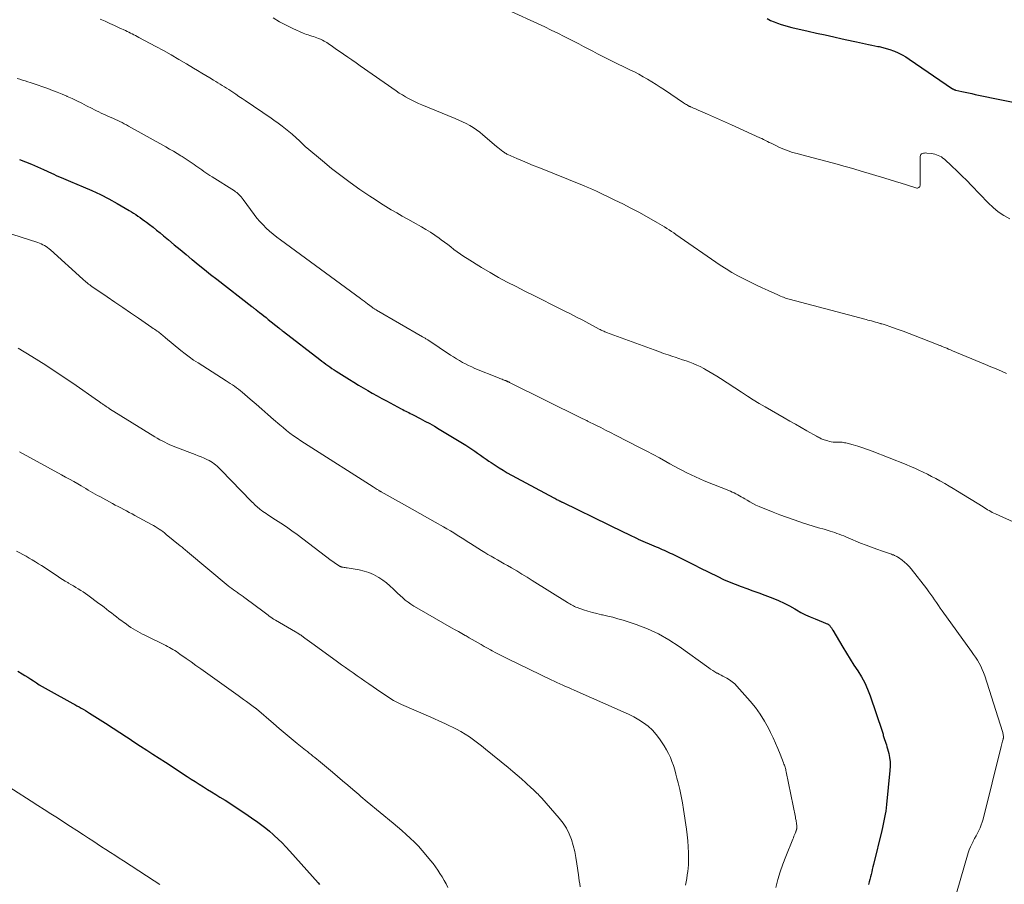
# Model space of a CAD drawing. Units: feet. Extents: x 2015000 to 2020027, y 550000 to 555000.
# Drawn here: x 2015557 to 2015750, y 552440 to 552610 of the extents above; entities that cross this region are included whole.
import ezdxf

# ---------------------------------------------------------------- set-up
doc = ezdxf.new("R2010")
doc.units = ezdxf.units.FT
doc.header["$LTSCALE"] = 100
doc.header["$MEASUREMENT"] = 0
doc.layers.add('CONTOUR INDEX', color=32, linetype='Continuous', lineweight=25)
doc.layers.add('CONTOUR INTERMEDIATE', color=40, linetype='Continuous', lineweight=15)

msp = doc.modelspace()

# ---------------------------------------------------------------- linework, layer by layer
at = {"layer": 'CONTOUR INDEX', "flags": 128}
for points, elevation in [([(2015703.3, 552609.97), (2015703.95, 552609.63), (2015704.63, 552609.33), (2015705.31, 552609.06), (2015706.01, 552608.82), (2015706.72, 552608.6), (2015707.43, 552608.4), (2015708.15, 552608.23), (2015711.31, 552607.53), (2015712.99, 552607.15), (2015714.67, 552606.78), (2015716.35, 552606.4), (2015718.03, 552606.03), (2015720.19, 552605.54), (2015720.79, 552605.41), (2015721.39, 552605.28), (2015721.99, 552605.15), (2015722.59, 552605.03), (2015723.2, 552604.9), (2015723.8, 552604.78), (2015724.4, 552604.65), (2015725, 552604.53), (2015725.24, 552604.48), (2015725.95, 552604.32), (2015726.66, 552604.13), (2015727.36, 552603.91), (2015728.05, 552603.66), (2015728.24, 552603.58), (2015729, 552603.26), (2015729.75, 552602.89), (2015730.47, 552602.48), (2015731.17, 552602.03), (2015739.67, 552596.22), (2015739.74, 552596.17), (2015739.82, 552596.12), (2015739.9, 552596.08), (2015739.98, 552596.04), (2015740.06, 552596.01), (2015740.15, 552595.98), (2015740.24, 552595.95), (2015740.32, 552595.93), (2015741.47, 552595.68), (2015742.13, 552595.53), (2015742.79, 552595.39), (2015743.45, 552595.25), (2015744.11, 552595.11), (2015754.74, 552592.92)], 940), ([(2015556.55, 552582.31), (2015557.74, 552581.86), (2015558.91, 552581.39), (2015560.07, 552580.89), (2015561.23, 552580.38), (2015562.84, 552579.64), (2015563.3, 552579.43), (2015563.76, 552579.22), (2015564.23, 552579.02), (2015564.7, 552578.82), (2015565.17, 552578.63), (2015565.64, 552578.43), (2015566.11, 552578.23), (2015566.58, 552578.03), (2015569.05, 552576.98), (2015570.75, 552576.23), (2015572.42, 552575.43), (2015574.06, 552574.58), (2015575.69, 552573.69), (2015578.06, 552572.33), (2015578.5, 552572.07), (2015578.94, 552571.8), (2015579.37, 552571.52), (2015579.8, 552571.23), (2015580.22, 552570.93), (2015580.64, 552570.63), (2015581.05, 552570.32), (2015581.47, 552570.01), (2015582.05, 552569.57), (2015582.75, 552569.03), (2015583.45, 552568.48), (2015584.14, 552567.92), (2015584.82, 552567.36), (2015585.78, 552566.57), (2015586.93, 552565.61), (2015588.09, 552564.65), (2015589.25, 552563.68), (2015590.4, 552562.72), (2015590.46, 552562.68), (2015591.64, 552561.7), (2015592.84, 552560.74), (2015594.04, 552559.78), (2015595.25, 552558.83), (2015602.12, 552553.49), (2015602.23, 552553.41), (2015602.34, 552553.32), (2015602.46, 552553.24), (2015602.57, 552553.15), (2015602.68, 552553.06), (2015602.79, 552552.98), (2015602.9, 552552.89), (2015603.01, 552552.81), (2015603.65, 552552.31), (2015604.08, 552551.97), (2015604.5, 552551.64), (2015604.93, 552551.3), (2015605.35, 552550.96), (2015607.45, 552549.28), (2015607.56, 552549.19), (2015607.67, 552549.1), (2015607.79, 552549.01), (2015607.9, 552548.91), (2015608.01, 552548.82), (2015608.13, 552548.73), (2015608.24, 552548.64), (2015608.36, 552548.55), (2015615.47, 552543.06), (2015615.86, 552542.76), (2015616.26, 552542.47), (2015616.65, 552542.18), (2015617.05, 552541.9), (2015617.46, 552541.62), (2015617.86, 552541.34), (2015618.28, 552541.07), (2015618.69, 552540.81), (2015621.28, 552539.18), (2015622.17, 552538.62), (2015623.07, 552538.07), (2015623.97, 552537.54), (2015624.88, 552537.01), (2015625.79, 552536.49), (2015626.71, 552535.97), (2015627.63, 552535.46), (2015628.56, 552534.96), (2015631.48, 552533.4), (2015631.77, 552533.25), (2015632.06, 552533.09), (2015632.36, 552532.94), (2015632.66, 552532.79), (2015632.95, 552532.65), (2015633.25, 552532.5), (2015633.54, 552532.35), (2015633.84, 552532.2), (2015635.16, 552531.52), (2015636.1, 552531.01), (2015637.05, 552530.5), (2015637.98, 552529.97), (2015638.9, 552529.42), (2015644.17, 552526.24), (2015644.75, 552525.88), (2015645.33, 552525.51), (2015645.89, 552525.12), (2015646.45, 552524.73), (2015647.01, 552524.32), (2015647.56, 552523.92), (2015648.12, 552523.53), (2015648.68, 552523.13), (2015649.1, 552522.84), (2015649.87, 552522.32), (2015650.66, 552521.81), (2015651.47, 552521.34), (2015652.28, 552520.87), (2015661.41, 552515.93), (2015661.59, 552515.84), (2015661.78, 552515.74), (2015661.96, 552515.64), (2015662.15, 552515.54), (2015662.32, 552515.45), (2015662.42, 552515.4), (2015662.52, 552515.35), (2015662.62, 552515.3), (2015662.72, 552515.25), (2015662.82, 552515.2), (2015662.91, 552515.15), (2015663.01, 552515.1), (2015663.11, 552515.06), (2015672.18, 552510.67), (2015673.14, 552510.2), (2015674.09, 552509.74), (2015675.05, 552509.27), (2015676, 552508.81), (2015677.88, 552507.88), (2015677.98, 552507.84), (2015681.48, 552506.35), (2015681.88, 552506.18), (2015682.28, 552506.01), (2015682.68, 552505.83), (2015683.08, 552505.66), (2015683.48, 552505.48), (2015683.88, 552505.3), (2015684.27, 552505.11), (2015684.67, 552504.92), (2015685.96, 552504.28), (2015686.99, 552503.76), (2015688.03, 552503.24), (2015689.06, 552502.73), (2015690.1, 552502.21), (2015693.59, 552500.47), (2015694.71, 552499.93), (2015695.84, 552499.43), (2015696.99, 552498.97), (2015698.15, 552498.54), (2015699.32, 552498.12), (2015700.49, 552497.7), (2015701.65, 552497.27), (2015702.81, 552496.83), (2015704.39, 552496.23), (2015705.5, 552495.77), (2015706.6, 552495.28), (2015707.66, 552494.73), (2015708.72, 552494.14), (2015709.04, 552493.95), (2015709.92, 552493.45), (2015710.82, 552492.99), (2015711.75, 552492.57), (2015712.68, 552492.17), (2015714.26, 552491.56), (2015714.42, 552491.5), (2015714.58, 552491.43), (2015714.74, 552491.37), (2015714.89, 552491.3), (2015715.09, 552491.22), (2015715.15, 552491.19), (2015715.2, 552491.16), (2015715.26, 552491.12), (2015715.31, 552491.09), (2015715.36, 552491.05), (2015715.41, 552491.01), (2015715.46, 552490.96), (2015715.5, 552490.92), (2015715.58, 552490.84), (2015715.65, 552490.75), (2015715.73, 552490.65), (2015715.8, 552490.56), (2015715.86, 552490.46), (2015715.88, 552490.42), (2015715.96, 552490.3), (2015716.03, 552490.18), (2015716.1, 552490.06), (2015716.17, 552489.94), (2015718.15, 552486.62), (2015718.87, 552485.45), (2015719.59, 552484.29), (2015720.32, 552483.13), (2015721.07, 552481.98), (2015721.78, 552480.81), (2015722.43, 552479.62), (2015722.98, 552478.37), (2015723.47, 552477.1), (2015725.86, 552470.15), (2015725.93, 552469.95), (2015725.99, 552469.74), (2015726.04, 552469.54), (2015726.08, 552469.33), (2015726.13, 552469.12), (2015726.18, 552468.92), (2015726.24, 552468.71), (2015726.31, 552468.51), (2015726.43, 552468.18), (2015726.56, 552467.81), (2015726.68, 552467.45), (2015726.79, 552467.07), (2015726.89, 552466.7), (2015727.13, 552465.79), (2015727.3, 552464.95), (2015727.4, 552464.11), (2015727.42, 552463.26), (2015727.38, 552462.41), (2015726.71, 552455.77), (2015726.64, 552455.13), (2015726.55, 552454.48), (2015726.45, 552453.83), (2015726.33, 552453.19), (2015726.2, 552452.55), (2015726.07, 552451.91), (2015725.92, 552451.27), (2015725.77, 552450.63), (2015724.16, 552443.99), (2015724.04, 552443.5), (2015723.92, 552443.01), (2015723.8, 552442.52), (2015723.68, 552442.03), (2015723.55, 552441.55), (2015723.43, 552441.06), (2015723.3, 552440.57), (2015723.17, 552440.09)], 960), ([(2015556.23, 552481.94), (2015557.07, 552481.43), (2015557.6, 552481.1), (2015558.17, 552480.74), (2015558.74, 552480.38), (2015559.3, 552480.01), (2015559.87, 552479.64), (2015560.44, 552479.27), (2015561.01, 552478.92), (2015561.6, 552478.57), (2015562.18, 552478.24), (2015567, 552475.59), (2015567.41, 552475.36), (2015567.83, 552475.13), (2015568.24, 552474.91), (2015568.65, 552474.68), (2015569.06, 552474.44), (2015569.47, 552474.21), (2015569.88, 552473.96), (2015570.28, 552473.71), (2015573.93, 552471.38), (2015574.59, 552470.96), (2015575.25, 552470.54), (2015575.91, 552470.11), (2015576.56, 552469.67), (2015577.21, 552469.24), (2015577.87, 552468.81), (2015578.52, 552468.38), (2015579.18, 552467.95), (2015580.3, 552467.22), (2015581.52, 552466.42), (2015582.74, 552465.63), (2015583.96, 552464.84), (2015585.17, 552464.04), (2015589.43, 552461.27), (2015590.23, 552460.75), (2015591.03, 552460.24), (2015591.83, 552459.73), (2015592.63, 552459.23), (2015593.44, 552458.73), (2015594.24, 552458.23), (2015595.05, 552457.72), (2015595.86, 552457.22), (2015596.88, 552456.59), (2015598.19, 552455.76), (2015599.49, 552454.91), (2015600.77, 552454.05), (2015602.05, 552453.16), (2015603.31, 552452.27), (2015604.09, 552451.7), (2015604.86, 552451.11), (2015605.6, 552450.5), (2015606.33, 552449.87), (2015606.51, 552449.7), (2015607.31, 552448.96), (2015608.09, 552448.21), (2015608.84, 552447.42), (2015609.58, 552446.62), (2015615.15, 552440.36), (2015615.43, 552440.04)], 980)]:
    msp.add_lwpolyline(points, dxfattribs=dict(at, elevation=elevation))
at = {"layer": 'CONTOUR INTERMEDIATE', "flags": 128}
for points, elevation in [([(2015651.62, 552612.01), (2015659.63, 552608.33), (2015660.92, 552607.73), (2015662.2, 552607.12), (2015663.46, 552606.48), (2015664.73, 552605.84), (2015665.41, 552605.48), (2015666.32, 552605), (2015667.24, 552604.52), (2015668.16, 552604.04), (2015669.07, 552603.56), (2015669.99, 552603.08), (2015670.91, 552602.61), (2015671.83, 552602.15), (2015672.76, 552601.69), (2015676.35, 552599.94), (2015677.23, 552599.5), (2015678.1, 552599.04), (2015678.96, 552598.57), (2015679.81, 552598.08), (2015680.65, 552597.57), (2015681.49, 552597.06), (2015682.31, 552596.52), (2015683.13, 552595.98), (2015686.89, 552593.44), (2015687.08, 552593.32), (2015687.26, 552593.2), (2015687.45, 552593.09), (2015687.64, 552592.98), (2015687.94, 552592.81), (2015687.99, 552592.78), (2015688.03, 552592.76), (2015688.08, 552592.74), (2015688.12, 552592.72), (2015688.17, 552592.7), (2015688.21, 552592.68), (2015688.26, 552592.66), (2015688.31, 552592.64), (2015688.72, 552592.46), (2015688.97, 552592.35), (2015689.22, 552592.24), (2015689.47, 552592.13), (2015689.73, 552592.02), (2015691.57, 552591.22), (2015692.74, 552590.7), (2015693.92, 552590.18), (2015695.09, 552589.66), (2015696.25, 552589.13), (2015701.83, 552586.6), (2015702.21, 552586.42), (2015702.59, 552586.25), (2015702.96, 552586.06), (2015703.33, 552585.87), (2015703.7, 552585.69), (2015704.07, 552585.5), (2015704.45, 552585.32), (2015704.82, 552585.14), (2015705.72, 552584.71), (2015706.55, 552584.35), (2015707.4, 552584.01), (2015708.26, 552583.73), (2015709.14, 552583.48), (2015709.85, 552583.3), (2015711.09, 552582.98), (2015712.32, 552582.65), (2015713.56, 552582.33), (2015714.8, 552581.99), (2015717.25, 552581.33), (2015718.32, 552581.03), (2015719.39, 552580.73), (2015720.46, 552580.42), (2015721.52, 552580.11), (2015726.36, 552578.66), (2015727.43, 552578.34), (2015728.5, 552578.01), (2015729.57, 552577.67), (2015730.64, 552577.34), (2015732.49, 552576.75), (2015732.63, 552576.72), (2015732.77, 552576.72), (2015732.91, 552576.75), (2015733.04, 552576.81), (2015733.14, 552576.89), (2015733.23, 552576.99), (2015733.27, 552577.12), (2015733.3, 552577.25), (2015733.3, 552577.86), (2015733.31, 552578.31), (2015733.31, 552578.77), (2015733.32, 552579.22), (2015733.32, 552579.67), (2015733.34, 552582.92), (2015733.38, 552583.12), (2015733.45, 552583.28), (2015733.59, 552583.41), (2015733.76, 552583.51), (2015733.96, 552583.56), (2015734.18, 552583.6), (2015734.39, 552583.61), (2015734.61, 552583.6), (2015735.48, 552583.49), (2015735.84, 552583.43), (2015736.18, 552583.36), (2015736.53, 552583.26), (2015736.87, 552583.14), (2015737.19, 552582.99), (2015737.5, 552582.82), (2015737.79, 552582.62), (2015738.06, 552582.39), (2015739.53, 552581.03), (2015740.52, 552580.1), (2015741.5, 552579.15), (2015742.46, 552578.19), (2015743.4, 552577.22), (2015746.67, 552573.8), (2015747.63, 552572.89), (2015748.64, 552572.06), (2015749.74, 552571.33), (2015750.88, 552570.67)], 944), ([(2015572.38, 552609.86), (2015573.33, 552609.45), (2015574.27, 552609.04), (2015575.21, 552608.61), (2015576.14, 552608.18), (2015577.32, 552607.62), (2015577.66, 552607.45), (2015578, 552607.29), (2015578.33, 552607.13), (2015578.67, 552606.96), (2015579, 552606.79), (2015579.34, 552606.63), (2015579.67, 552606.45), (2015580, 552606.28), (2015583.3, 552604.52), (2015584.82, 552603.69), (2015586.34, 552602.85), (2015587.84, 552601.98), (2015589.34, 552601.1), (2015590.71, 552600.27), (2015591.51, 552599.78), (2015592.31, 552599.3), (2015593.1, 552598.82), (2015593.9, 552598.34), (2015594.65, 552597.88), (2015595.07, 552597.63), (2015595.49, 552597.37), (2015595.92, 552597.11), (2015596.34, 552596.86), (2015596.76, 552596.6), (2015597.18, 552596.33), (2015597.6, 552596.06), (2015598.01, 552595.79), (2015598.4, 552595.53), (2015599.01, 552595.12), (2015599.61, 552594.72), (2015600.22, 552594.31), (2015600.82, 552593.9), (2015605.91, 552590.46), (2015606.19, 552590.27), (2015606.47, 552590.07), (2015606.75, 552589.88), (2015607.03, 552589.68), (2015607.3, 552589.47), (2015607.57, 552589.27), (2015607.84, 552589.06), (2015608.11, 552588.84), (2015610.04, 552587.29), (2015610.31, 552587.06), (2015610.59, 552586.82), (2015610.86, 552586.59), (2015611.12, 552586.34), (2015611.22, 552586.25), (2015611.43, 552586.05), (2015611.64, 552585.84), (2015611.85, 552585.64), (2015612.06, 552585.43), (2015612.27, 552585.22), (2015612.48, 552585.02), (2015612.7, 552584.82), (2015612.92, 552584.63), (2015616.01, 552582.04), (2015617.8, 552580.58), (2015619.61, 552579.16), (2015621.47, 552577.79), (2015623.36, 552576.46), (2015625.31, 552575.14), (2015626.34, 552574.45), (2015627.39, 552573.77), (2015628.45, 552573.12), (2015629.52, 552572.48), (2015630.59, 552571.86), (2015631.67, 552571.24), (2015632.76, 552570.62), (2015633.84, 552570.01), (2015635.42, 552569.12), (2015636.32, 552568.6), (2015637.2, 552568.05), (2015638.06, 552567.47), (2015638.91, 552566.88), (2015639.33, 552566.57), (2015639.96, 552566.11), (2015640.59, 552565.64), (2015641.21, 552565.16), (2015641.82, 552564.68), (2015642.44, 552564.2), (2015643.08, 552563.74), (2015643.73, 552563.31), (2015644.39, 552562.89), (2015647.22, 552561.16), (2015648.89, 552560.17), (2015650.58, 552559.2), (2015652.28, 552558.28), (2015654.01, 552557.39), (2015655.74, 552556.51), (2015657.48, 552555.64), (2015659.21, 552554.77), (2015660.95, 552553.89), (2015663.44, 552552.64), (2015664.66, 552552.02), (2015665.87, 552551.4), (2015667.08, 552550.77), (2015668.28, 552550.14), (2015670.33, 552549.05), (2015670.51, 552548.96), (2015670.68, 552548.87), (2015670.86, 552548.78), (2015671.04, 552548.69), (2015671.22, 552548.61), (2015671.41, 552548.53), (2015671.59, 552548.46), (2015671.78, 552548.38), (2015681.09, 552544.95), (2015682.01, 552544.62), (2015682.94, 552544.29), (2015683.87, 552543.97), (2015684.8, 552543.66), (2015685.23, 552543.52), (2015685.95, 552543.28), (2015686.66, 552543.04), (2015687.38, 552542.8), (2015688.09, 552542.56), (2015688.79, 552542.29), (2015689.49, 552542), (2015690.16, 552541.68), (2015690.83, 552541.33), (2015691.07, 552541.19), (2015691.85, 552540.75), (2015692.62, 552540.29), (2015693.38, 552539.82), (2015694.13, 552539.34), (2015698.23, 552536.65), (2015699.39, 552535.91), (2015700.55, 552535.18), (2015701.73, 552534.47), (2015702.91, 552533.77), (2015706.6, 552531.65), (2015707.72, 552531.01), (2015708.84, 552530.36), (2015709.97, 552529.72), (2015711.09, 552529.09), (2015712.98, 552528.02), (2015713.16, 552527.92), (2015713.35, 552527.82), (2015713.53, 552527.72), (2015713.72, 552527.62), (2015713.91, 552527.53), (2015714.1, 552527.44), (2015714.29, 552527.37), (2015714.49, 552527.3), (2015715.17, 552527.09), (2015715.51, 552526.99), (2015715.86, 552526.92), (2015716.22, 552526.88), (2015716.58, 552526.85), (2015716.83, 552526.85), (2015717.06, 552526.84), (2015717.3, 552526.84), (2015717.53, 552526.84), (2015717.77, 552526.83), (2015718, 552526.83), (2015718.23, 552526.8), (2015718.46, 552526.76), (2015718.69, 552526.71), (2015720.15, 552526.33), (2015721.1, 552526.06), (2015722.05, 552525.76), (2015722.98, 552525.44), (2015723.91, 552525.09), (2015730.54, 552522.46), (2015731.39, 552522.11), (2015732.24, 552521.75), (2015733.08, 552521.36), (2015733.92, 552520.97), (2015734.74, 552520.56), (2015735.56, 552520.14), (2015736.38, 552519.7), (2015737.19, 552519.26), (2015737.28, 552519.21), (2015738.12, 552518.73), (2015738.97, 552518.24), (2015739.8, 552517.75), (2015740.64, 552517.24), (2015745.65, 552514.15), (2015745.95, 552513.96), (2015746.25, 552513.78), (2015746.55, 552513.6), (2015746.86, 552513.42), (2015747.16, 552513.24), (2015747.47, 552513.07), (2015747.78, 552512.92), (2015748.1, 552512.77), (2015752.26, 552510.93)], 952), ([(2015606.32, 552610.1), (2015607.58, 552609.36), (2015608.87, 552608.69), (2015610.19, 552608.06), (2015612.2, 552607.15), (2015612.54, 552607.01), (2015612.87, 552606.88), (2015613.21, 552606.76), (2015613.55, 552606.65), (2015613.9, 552606.55), (2015614.24, 552606.44), (2015614.58, 552606.33), (2015614.92, 552606.21), (2015615.24, 552606.09), (2015615.63, 552605.94), (2015616, 552605.77), (2015616.37, 552605.57), (2015616.72, 552605.36), (2015616.85, 552605.27), (2015617.13, 552605.08), (2015617.41, 552604.89), (2015617.69, 552604.7), (2015617.96, 552604.5), (2015618.23, 552604.3), (2015618.51, 552604.1), (2015618.79, 552603.91), (2015619.06, 552603.72), (2015620.15, 552602.98), (2015620.98, 552602.42), (2015621.8, 552601.86), (2015622.62, 552601.29), (2015623.43, 552600.72), (2015630.5, 552595.77), (2015631.09, 552595.37), (2015631.69, 552594.99), (2015632.3, 552594.62), (2015632.92, 552594.27), (2015633.55, 552593.94), (2015634.19, 552593.62), (2015634.84, 552593.33), (2015635.49, 552593.05), (2015642.07, 552590.38), (2015642.79, 552590.07), (2015643.51, 552589.74), (2015644.21, 552589.38), (2015644.9, 552589), (2015645.57, 552588.58), (2015646.23, 552588.14), (2015646.86, 552587.67), (2015647.47, 552587.18), (2015650.15, 552584.9), (2015650.45, 552584.65), (2015650.76, 552584.4), (2015651.07, 552584.16), (2015651.39, 552583.92), (2015651.74, 552583.67), (2015651.89, 552583.57), (2015652.04, 552583.48), (2015652.2, 552583.39), (2015652.36, 552583.32), (2015654.17, 552582.53), (2015655.24, 552582.07), (2015656.31, 552581.62), (2015657.39, 552581.17), (2015658.47, 552580.73), (2015667.35, 552577.17), (2015667.97, 552576.92), (2015668.59, 552576.66), (2015669.2, 552576.38), (2015669.8, 552576.1), (2015673.38, 552574.38), (2015674.96, 552573.6), (2015676.53, 552572.8), (2015678.09, 552571.97), (2015679.63, 552571.13), (2015681.77, 552569.93), (2015682.24, 552569.66), (2015682.7, 552569.39), (2015683.15, 552569.1), (2015683.6, 552568.81), (2015684.05, 552568.51), (2015684.49, 552568.21), (2015684.94, 552567.91), (2015685.38, 552567.61), (2015694.09, 552561.6), (2015695.21, 552560.86), (2015696.34, 552560.16), (2015697.5, 552559.51), (2015698.69, 552558.89), (2015699.89, 552558.3), (2015701.09, 552557.72), (2015702.29, 552557.16), (2015703.5, 552556.61), (2015705.38, 552555.76), (2015705.66, 552555.64), (2015705.93, 552555.52), (2015706.2, 552555.4), (2015706.48, 552555.29), (2015706.76, 552555.18), (2015707.04, 552555.08), (2015707.32, 552554.99), (2015707.61, 552554.9), (2015722.71, 552550.93), (2015723.07, 552550.83), (2015723.43, 552550.73), (2015723.79, 552550.64), (2015724.16, 552550.54), (2015724.52, 552550.44), (2015724.88, 552550.34), (2015725.24, 552550.23), (2015725.6, 552550.12), (2015725.66, 552550.11), (2015726.04, 552549.99), (2015726.43, 552549.86), (2015726.81, 552549.73), (2015727.19, 552549.6), (2015728.79, 552549.03), (2015729.97, 552548.61), (2015731.15, 552548.18), (2015732.32, 552547.73), (2015733.49, 552547.28), (2015737.17, 552545.84), (2015737.19, 552545.83), (2015737.22, 552545.82), (2015737.24, 552545.82), (2015737.26, 552545.81), (2015737.36, 552545.77), (2015737.38, 552545.76), (2015737.4, 552545.75), (2015737.42, 552545.74), (2015737.45, 552545.73), (2015738.15, 552545.44), (2015738.52, 552545.28), (2015738.9, 552545.13), (2015739.27, 552544.97), (2015739.65, 552544.81), (2015746.16, 552542.08), (2015747.19, 552541.65), (2015748.21, 552541.22), (2015749.24, 552540.79), (2015750.26, 552540.36)], 948), ([(2015556.1, 552598.25), (2015556.63, 552598.08), (2015557.15, 552597.91), (2015557.68, 552597.74), (2015558.21, 552597.57), (2015558.67, 552597.42), (2015559.43, 552597.17), (2015560.19, 552596.91), (2015560.94, 552596.65), (2015561.7, 552596.39), (2015562.08, 552596.25), (2015563.03, 552595.9), (2015563.96, 552595.53), (2015564.89, 552595.15), (2015565.81, 552594.75), (2015565.91, 552594.71), (2015566.88, 552594.27), (2015567.83, 552593.82), (2015568.79, 552593.36), (2015569.73, 552592.88), (2015570.82, 552592.32), (2015571.26, 552592.1), (2015571.69, 552591.88), (2015572.13, 552591.67), (2015572.57, 552591.45), (2015573.01, 552591.24), (2015573.46, 552591.04), (2015573.9, 552590.84), (2015574.35, 552590.64), (2015574.54, 552590.56), (2015574.98, 552590.37), (2015575.41, 552590.18), (2015575.84, 552589.98), (2015576.27, 552589.78), (2015576.7, 552589.57), (2015577.12, 552589.35), (2015577.54, 552589.13), (2015577.95, 552588.9), (2015585.26, 552584.8), (2015586, 552584.38), (2015586.74, 552583.95), (2015587.47, 552583.51), (2015588.2, 552583.06), (2015588.47, 552582.89), (2015589.06, 552582.52), (2015589.65, 552582.14), (2015590.22, 552581.75), (2015590.8, 552581.36), (2015591.15, 552581.11), (2015591.54, 552580.83), (2015591.94, 552580.55), (2015592.33, 552580.28), (2015592.73, 552580), (2015593.13, 552579.73), (2015593.53, 552579.46), (2015593.93, 552579.19), (2015594.34, 552578.93), (2015598.72, 552576.17), (2015598.97, 552576), (2015599.21, 552575.82), (2015599.44, 552575.62), (2015599.66, 552575.41), (2015599.87, 552575.19), (2015600.07, 552574.97), (2015600.26, 552574.74), (2015600.44, 552574.5), (2015602.6, 552571.55), (2015603.15, 552570.83), (2015603.72, 552570.14), (2015604.34, 552569.49), (2015604.98, 552568.85), (2015605.64, 552568.25), (2015606.32, 552567.66), (2015607.03, 552567.1), (2015607.74, 552566.55), (2015623.49, 552555.03), (2015623.83, 552554.78), (2015624.17, 552554.53), (2015624.51, 552554.28), (2015624.85, 552554.02), (2015625.29, 552553.69), (2015625.4, 552553.61), (2015625.52, 552553.52), (2015625.64, 552553.43), (2015625.75, 552553.35), (2015625.79, 552553.32), (2015625.89, 552553.25), (2015625.99, 552553.18), (2015626.1, 552553.12), (2015626.2, 552553.05), (2015626.31, 552552.98), (2015626.41, 552552.92), (2015626.52, 552552.85), (2015626.62, 552552.79), (2015635.66, 552547.55), (2015635.79, 552547.47), (2015635.92, 552547.39), (2015636.05, 552547.31), (2015636.17, 552547.24), (2015636.3, 552547.16), (2015636.43, 552547.08), (2015636.56, 552546.99), (2015636.68, 552546.91), (2015641.15, 552543.95), (2015641.72, 552543.58), (2015642.3, 552543.22), (2015642.89, 552542.87), (2015643.48, 552542.52), (2015644.08, 552542.2), (2015644.69, 552541.89), (2015645.31, 552541.61), (2015645.93, 552541.34), (2015650.55, 552539.47), (2015650.79, 552539.38), (2015651.02, 552539.29), (2015651.26, 552539.2), (2015651.5, 552539.11), (2015651.67, 552539.04), (2015651.82, 552538.99), (2015651.97, 552538.93), (2015652.12, 552538.86), (2015652.26, 552538.8), (2015652.41, 552538.73), (2015652.56, 552538.67), (2015652.7, 552538.6), (2015652.85, 552538.53), (2015666.83, 552531.59), (2015666.98, 552531.51), (2015667.12, 552531.44), (2015667.27, 552531.37), (2015667.42, 552531.3), (2015667.56, 552531.23), (2015667.71, 552531.15), (2015667.86, 552531.08), (2015668, 552531.01), (2015669.65, 552530.2), (2015670.61, 552529.72), (2015671.58, 552529.24), (2015672.54, 552528.75), (2015673.5, 552528.26), (2015678.38, 552525.76), (2015679.64, 552525.1), (2015680.89, 552524.44), (2015682.13, 552523.76), (2015683.37, 552523.07), (2015684.2, 552522.61), (2015685.02, 552522.15), (2015685.85, 552521.7), (2015686.69, 552521.27), (2015687.52, 552520.84), (2015688.37, 552520.43), (2015689.22, 552520.03), (2015690.08, 552519.66), (2015690.95, 552519.29), (2015696.07, 552517.23), (2015696.44, 552517.07), (2015696.8, 552516.9), (2015697.16, 552516.72), (2015697.51, 552516.53), (2015697.86, 552516.33), (2015698.2, 552516.13), (2015698.55, 552515.93), (2015698.89, 552515.72), (2015699.34, 552515.45), (2015699.91, 552515.12), (2015700.5, 552514.81), (2015701.09, 552514.53), (2015701.7, 552514.26), (2015704.46, 552513.13), (2015705.75, 552512.62), (2015707.05, 552512.13), (2015708.36, 552511.67), (2015709.68, 552511.23), (2015710.24, 552511.05), (2015711.28, 552510.72), (2015712.33, 552510.4), (2015713.38, 552510.08), (2015714.44, 552509.76), (2015715.64, 552509.4), (2015716.09, 552509.26), (2015716.54, 552509.11), (2015716.98, 552508.95), (2015717.42, 552508.79), (2015717.86, 552508.62), (2015718.3, 552508.45), (2015718.73, 552508.27), (2015719.17, 552508.09), (2015721.63, 552507.07), (2015722.68, 552506.65), (2015723.75, 552506.23), (2015724.82, 552505.84), (2015725.9, 552505.46), (2015727.7, 552504.85), (2015727.88, 552504.78), (2015728.06, 552504.72), (2015728.24, 552504.65), (2015728.41, 552504.57), (2015728.59, 552504.49), (2015728.75, 552504.41), (2015728.92, 552504.31), (2015729.08, 552504.2), (2015729.77, 552503.71), (2015730.25, 552503.33), (2015730.71, 552502.93), (2015731.13, 552502.49), (2015731.53, 552502.02), (2015734.63, 552498.05), (2015735.02, 552497.52), (2015735.41, 552497), (2015735.78, 552496.46), (2015736.15, 552495.91), (2015736.51, 552495.37), (2015736.88, 552494.83), (2015737.25, 552494.29), (2015737.63, 552493.75), (2015743.4, 552485.77), (2015743.79, 552485.21), (2015744.17, 552484.64), (2015744.53, 552484.07), (2015744.88, 552483.48), (2015745.2, 552482.88), (2015745.5, 552482.27), (2015745.75, 552481.64), (2015745.98, 552481), (2015749.46, 552470.08), (2015749.51, 552469.91), (2015749.56, 552469.73), (2015749.59, 552469.56), (2015749.62, 552469.38), (2015749.65, 552469.19), (2015749.66, 552469.11), (2015749.66, 552469.03), (2015749.66, 552468.95), (2015749.65, 552468.87), (2015749.64, 552468.8), (2015749.62, 552468.72), (2015749.6, 552468.64), (2015749.59, 552468.57), (2015749.49, 552468.19), (2015749.42, 552467.93), (2015749.35, 552467.67), (2015749.29, 552467.4), (2015749.22, 552467.14), (2015745.65, 552452.86), (2015745.49, 552452.29), (2015745.3, 552451.74), (2015745.08, 552451.2), (2015744.83, 552450.67), (2015744.55, 552450.14), (2015744.28, 552449.62), (2015744, 552449.1), (2015743.72, 552448.58), (2015743.7, 552448.53), (2015743.42, 552447.98), (2015743.17, 552447.43), (2015742.95, 552446.85), (2015742.76, 552446.27), (2015739.72, 552435.85)], 956), ([(2015553.39, 552568.19), (2015560.12, 552566.03), (2015560.47, 552565.9), (2015560.8, 552565.77), (2015561.13, 552565.61), (2015561.45, 552565.44), (2015561.76, 552565.25), (2015562.06, 552565.05), (2015562.35, 552564.82), (2015562.63, 552564.59), (2015568.97, 552558.87), (2015569.18, 552558.68), (2015569.38, 552558.5), (2015569.59, 552558.32), (2015569.8, 552558.14), (2015569.99, 552557.98), (2015570.11, 552557.89), (2015570.22, 552557.79), (2015570.34, 552557.71), (2015570.46, 552557.62), (2015570.58, 552557.53), (2015570.7, 552557.45), (2015570.82, 552557.37), (2015570.94, 552557.28), (2015573.76, 552555.36), (2015575.29, 552554.32), (2015576.82, 552553.27), (2015578.35, 552552.23), (2015579.88, 552551.18), (2015582.54, 552549.36), (2015582.78, 552549.19), (2015583.03, 552549.02), (2015583.28, 552548.85), (2015583.52, 552548.68), (2015583.59, 552548.63), (2015583.8, 552548.48), (2015584, 552548.33), (2015584.2, 552548.17), (2015584.41, 552548.01), (2015584.6, 552547.85), (2015584.8, 552547.68), (2015585, 552547.52), (2015585.2, 552547.36), (2015588.23, 552544.85), (2015589.04, 552544.2), (2015589.87, 552543.58), (2015590.72, 552542.98), (2015591.58, 552542.41), (2015597.09, 552538.91), (2015597.5, 552538.64), (2015597.91, 552538.37), (2015598.32, 552538.1), (2015598.72, 552537.83), (2015599.13, 552537.55), (2015599.52, 552537.26), (2015599.9, 552536.96), (2015600.28, 552536.64), (2015601.83, 552535.3), (2015602.98, 552534.3), (2015604.12, 552533.31), (2015605.27, 552532.31), (2015606.41, 552531.32), (2015607.61, 552530.27), (2015608.27, 552529.71), (2015608.94, 552529.17), (2015609.62, 552528.64), (2015610.32, 552528.13), (2015611.02, 552527.63), (2015611.73, 552527.14), (2015612.45, 552526.66), (2015613.18, 552526.19), (2015625.94, 552518.09), (2015626.14, 552517.96), (2015626.34, 552517.83), (2015626.54, 552517.71), (2015626.74, 552517.58), (2015627.04, 552517.41), (2015627.09, 552517.37), (2015627.15, 552517.34), (2015627.21, 552517.3), (2015627.27, 552517.27), (2015627.33, 552517.24), (2015627.39, 552517.2), (2015627.45, 552517.17), (2015627.51, 552517.14), (2015632.12, 552514.58), (2015633.63, 552513.74), (2015635.13, 552512.89), (2015636.63, 552512.04), (2015638.13, 552511.19), (2015639.77, 552510.24), (2015640.44, 552509.85), (2015641.12, 552509.45), (2015641.78, 552509.05), (2015642.45, 552508.64), (2015643.11, 552508.22), (2015643.77, 552507.8), (2015644.43, 552507.39), (2015645.09, 552506.97), (2015647.23, 552505.61), (2015647.85, 552505.22), (2015648.48, 552504.84), (2015649.11, 552504.46), (2015649.74, 552504.1), (2015650.38, 552503.74), (2015651.02, 552503.38), (2015651.65, 552503.01), (2015652.29, 552502.65), (2015653.09, 552502.19), (2015654.12, 552501.59), (2015655.15, 552500.98), (2015656.17, 552500.37), (2015657.18, 552499.74), (2015664.07, 552495.43), (2015664.31, 552495.28), (2015664.54, 552495.14), (2015664.78, 552494.99), (2015665.02, 552494.85), (2015665.26, 552494.72), (2015665.5, 552494.6), (2015665.75, 552494.49), (2015666.01, 552494.39), (2015667.22, 552493.98), (2015668.1, 552493.69), (2015668.97, 552493.44), (2015669.86, 552493.21), (2015670.75, 552493.01), (2015670.99, 552492.97), (2015672, 552492.74), (2015673, 552492.49), (2015674, 552492.21), (2015674.99, 552491.9), (2015677.57, 552491.05), (2015679.79, 552490.2), (2015681.95, 552489.23), (2015684, 552488.05), (2015686, 552486.75), (2015691.81, 552482.57), (2015692.19, 552482.3), (2015692.59, 552482.04), (2015692.99, 552481.8), (2015693.41, 552481.56), (2015693.51, 552481.51), (2015693.88, 552481.31), (2015694.24, 552481.12), (2015694.61, 552480.93), (2015694.97, 552480.74), (2015695.38, 552480.54), (2015695.92, 552480.22), (2015696.44, 552479.86), (2015696.91, 552479.45), (2015697.36, 552479), (2015699.96, 552476.06), (2015700.98, 552474.81), (2015701.93, 552473.51), (2015702.77, 552472.14), (2015703.55, 552470.72), (2015703.95, 552469.9), (2015704.46, 552468.85), (2015704.94, 552467.8), (2015705.39, 552466.73), (2015705.82, 552465.65), (2015706.5, 552463.92), (2015706.58, 552463.7), (2015706.66, 552463.49), (2015706.73, 552463.27), (2015706.8, 552463.06), (2015706.86, 552462.84), (2015706.92, 552462.62), (2015706.97, 552462.4), (2015707.02, 552462.17), (2015708.82, 552453.27), (2015708.87, 552453.04), (2015708.91, 552452.81), (2015708.95, 552452.59), (2015708.99, 552452.36), (2015709.01, 552452.25), (2015709.03, 552452.07), (2015709.06, 552451.9), (2015709.08, 552451.72), (2015709.09, 552451.55), (2015709.11, 552451.31), (2015709.11, 552451.25), (2015709.11, 552451.2), (2015709.1, 552451.14), (2015709.1, 552451.09), (2015709.09, 552451.03), (2015709.08, 552450.98), (2015709.07, 552450.93), (2015709.06, 552450.87), (2015709.03, 552450.79), (2015709.01, 552450.7), (2015708.98, 552450.6), (2015708.94, 552450.51), (2015708.91, 552450.42), (2015708.76, 552450.06), (2015708.64, 552449.79), (2015708.53, 552449.52), (2015708.42, 552449.25), (2015708.31, 552448.97), (2015706.93, 552445.56), (2015706.36, 552444.06), (2015705.84, 552442.56), (2015705.4, 552441.03), (2015705, 552439.48)], 964), ([(2015556.26, 552545.29), (2015558.99, 552543.64), (2015561.7, 552541.95), (2015564.36, 552540.21), (2015567.01, 552538.42), (2015572.07, 552534.9), (2015572.2, 552534.81), (2015572.32, 552534.72), (2015572.45, 552534.63), (2015572.57, 552534.54), (2015572.7, 552534.44), (2015572.82, 552534.35), (2015572.95, 552534.26), (2015573.08, 552534.18), (2015573.29, 552534.03), (2015573.53, 552533.88), (2015573.76, 552533.72), (2015574, 552533.57), (2015574.24, 552533.42), (2015583.11, 552527.91), (2015583.59, 552527.63), (2015584.06, 552527.35), (2015584.55, 552527.09), (2015585.04, 552526.83), (2015585.54, 552526.59), (2015586.04, 552526.36), (2015586.55, 552526.15), (2015587.06, 552525.94), (2015591.04, 552524.44), (2015591.62, 552524.21), (2015592.2, 552523.97), (2015592.77, 552523.71), (2015593.33, 552523.45), (2015593.78, 552523.23), (2015594.11, 552523.05), (2015594.43, 552522.86), (2015594.74, 552522.64), (2015595.04, 552522.41), (2015595.32, 552522.17), (2015595.61, 552521.91), (2015595.88, 552521.65), (2015596.15, 552521.38), (2015602.01, 552515.31), (2015602.22, 552515.09), (2015602.44, 552514.87), (2015602.66, 552514.65), (2015602.88, 552514.44), (2015603.1, 552514.23), (2015603.33, 552514.02), (2015603.57, 552513.83), (2015603.81, 552513.63), (2015603.96, 552513.52), (2015604.28, 552513.28), (2015604.61, 552513.05), (2015604.94, 552512.83), (2015605.28, 552512.61), (2015606.78, 552511.65), (2015607.86, 552510.94), (2015608.93, 552510.22), (2015609.98, 552509.47), (2015611.02, 552508.71), (2015617.72, 552503.67), (2015618.01, 552503.46), (2015618.29, 552503.25), (2015618.58, 552503.05), (2015618.87, 552502.86), (2015619.36, 552502.54), (2015619.41, 552502.5), (2015619.46, 552502.47), (2015619.52, 552502.44), (2015619.58, 552502.42), (2015619.64, 552502.4), (2015619.7, 552502.38), (2015619.76, 552502.37), (2015619.82, 552502.35), (2015620.09, 552502.31), (2015620.28, 552502.28), (2015620.48, 552502.25), (2015620.68, 552502.22), (2015620.87, 552502.19), (2015623.2, 552501.78), (2015624.18, 552501.56), (2015625.12, 552501.26), (2015626.03, 552500.87), (2015626.92, 552500.4), (2015627.06, 552500.31), (2015627.83, 552499.81), (2015628.57, 552499.27), (2015629.26, 552498.68), (2015629.92, 552498.04), (2015630.26, 552497.7), (2015630.74, 552497.22), (2015631.24, 552496.75), (2015631.75, 552496.31), (2015632.27, 552495.88), (2015632.81, 552495.47), (2015633.36, 552495.07), (2015633.93, 552494.71), (2015634.51, 552494.36), (2015641.35, 552490.45), (2015642.02, 552490.06), (2015642.69, 552489.68), (2015643.37, 552489.3), (2015644.04, 552488.92), (2015644.2, 552488.83), (2015644.8, 552488.49), (2015645.39, 552488.16), (2015645.99, 552487.81), (2015646.58, 552487.47), (2015647.18, 552487.13), (2015647.77, 552486.79), (2015648.37, 552486.45), (2015648.97, 552486.11), (2015649.29, 552485.93), (2015650.05, 552485.52), (2015650.82, 552485.11), (2015651.59, 552484.72), (2015652.37, 552484.33), (2015660.91, 552480.22), (2015661.46, 552479.96), (2015662.02, 552479.7), (2015662.58, 552479.44), (2015663.15, 552479.19), (2015663.71, 552478.94), (2015664.27, 552478.7), (2015664.84, 552478.45), (2015665.4, 552478.2), (2015675.05, 552473.97), (2015676.08, 552473.49), (2015677.09, 552472.97), (2015678.07, 552472.4), (2015679.04, 552471.79), (2015679.93, 552471.11), (2015680.77, 552470.37), (2015681.51, 552469.52), (2015682.18, 552468.62), (2015683.09, 552467.24), (2015683.53, 552466.51), (2015683.94, 552465.76), (2015684.29, 552464.99), (2015684.6, 552464.19), (2015684.87, 552463.38), (2015685.13, 552462.56), (2015685.36, 552461.74), (2015685.58, 552460.91), (2015685.81, 552459.98), (2015686.12, 552458.68), (2015686.4, 552457.38), (2015686.64, 552456.06), (2015686.86, 552454.75), (2015687.43, 552450.94), (2015687.58, 552449.78), (2015687.7, 552448.61), (2015687.78, 552447.45), (2015687.83, 552446.27), (2015687.85, 552445.27), (2015687.85, 552444.6), (2015687.83, 552443.93), (2015687.78, 552443.26), (2015687.7, 552442.59), (2015687.6, 552441.93), (2015687.49, 552441.26), (2015687.36, 552440.6), (2015687.23, 552439.94)], 968), ([(2015556.53, 552524.96), (2015564.78, 552520.46), (2015565.59, 552520.02), (2015566.39, 552519.57), (2015567.18, 552519.12), (2015567.98, 552518.66), (2015568.65, 552518.27), (2015569.11, 552518), (2015569.56, 552517.74), (2015570.02, 552517.47), (2015570.47, 552517.2), (2015570.93, 552516.94), (2015571.39, 552516.68), (2015571.85, 552516.42), (2015572.32, 552516.17), (2015574.8, 552514.83), (2015575.35, 552514.53), (2015575.9, 552514.24), (2015576.45, 552513.95), (2015577, 552513.65), (2015577.55, 552513.36), (2015578.1, 552513.07), (2015578.65, 552512.77), (2015579.2, 552512.48), (2015582.44, 552510.72), (2015582.83, 552510.5), (2015583.2, 552510.28), (2015583.58, 552510.05), (2015583.94, 552509.81), (2015584.3, 552509.56), (2015584.66, 552509.3), (2015585.01, 552509.04), (2015585.35, 552508.76), (2015588.08, 552506.55), (2015588.27, 552506.4), (2015588.45, 552506.24), (2015588.64, 552506.09), (2015588.82, 552505.94), (2015589, 552505.78), (2015589.19, 552505.63), (2015589.37, 552505.48), (2015589.55, 552505.32), (2015597.48, 552498.69), (2015597.83, 552498.41), (2015598.19, 552498.13), (2015598.55, 552497.86), (2015598.93, 552497.59), (2015599.31, 552497.33), (2015599.49, 552497.21), (2015599.68, 552497.08), (2015599.86, 552496.96), (2015600.05, 552496.83), (2015600.23, 552496.71), (2015600.42, 552496.58), (2015600.6, 552496.45), (2015600.78, 552496.32), (2015604.57, 552493.49), (2015604.82, 552493.3), (2015605.07, 552493.11), (2015605.32, 552492.92), (2015605.57, 552492.74), (2015605.85, 552492.52), (2015605.96, 552492.44), (2015606.07, 552492.36), (2015606.19, 552492.28), (2015606.3, 552492.2), (2015606.42, 552492.12), (2015606.53, 552492.05), (2015606.65, 552491.98), (2015606.77, 552491.91), (2015610.69, 552489.65), (2015610.85, 552489.56), (2015611.01, 552489.46), (2015611.17, 552489.37), (2015611.33, 552489.28), (2015611.49, 552489.18), (2015611.65, 552489.08), (2015611.8, 552488.98), (2015611.95, 552488.87), (2015612.57, 552488.43), (2015613.03, 552488.1), (2015613.49, 552487.77), (2015613.95, 552487.43), (2015614.41, 552487.1), (2015618.98, 552483.74), (2015619.73, 552483.19), (2015620.5, 552482.65), (2015621.26, 552482.11), (2015622.03, 552481.57), (2015622.8, 552481.04), (2015623.57, 552480.51), (2015624.34, 552479.97), (2015625.11, 552479.44), (2015627.48, 552477.78), (2015627.96, 552477.45), (2015628.45, 552477.12), (2015628.94, 552476.8), (2015629.44, 552476.49), (2015629.94, 552476.19), (2015630.46, 552475.9), (2015630.98, 552475.64), (2015631.51, 552475.4), (2015636.81, 552473.09), (2015637.89, 552472.62), (2015638.96, 552472.14), (2015640.03, 552471.65), (2015641.09, 552471.15), (2015641.42, 552471), (2015642.31, 552470.55), (2015643.18, 552470.08), (2015644.02, 552469.56), (2015644.85, 552469.02), (2015645.66, 552468.44), (2015646.46, 552467.86), (2015647.25, 552467.25), (2015648.02, 552466.63), (2015652.47, 552462.99), (2015653.34, 552462.26), (2015654.2, 552461.53), (2015655.05, 552460.78), (2015655.89, 552460.03), (2015657.04, 552458.98), (2015657.3, 552458.74), (2015657.56, 552458.5), (2015657.81, 552458.25), (2015658.07, 552458.01), (2015658.32, 552457.76), (2015658.56, 552457.51), (2015658.8, 552457.25), (2015659.04, 552456.99), (2015662.47, 552453.08), (2015663.22, 552452.12), (2015663.88, 552451.11), (2015664.41, 552450.03), (2015664.86, 552448.9), (2015665.21, 552447.72), (2015665.52, 552446.53), (2015665.76, 552445.33), (2015665.96, 552444.12), (2015666.25, 552441.99), (2015666.33, 552441.39), (2015666.41, 552440.79), (2015666.49, 552440.19), (2015666.57, 552439.59)], 972), ([(2015555.98, 552505.47), (2015556.61, 552505.15), (2015557.23, 552504.82), (2015557.85, 552504.48), (2015558.46, 552504.12), (2015559.06, 552503.76), (2015559.66, 552503.39), (2015560.26, 552503.01), (2015560.85, 552502.63), (2015563.95, 552500.61), (2015564.47, 552500.27), (2015565, 552499.94), (2015565.53, 552499.61), (2015566.06, 552499.29), (2015566.17, 552499.22), (2015566.65, 552498.94), (2015567.13, 552498.65), (2015567.61, 552498.36), (2015568.09, 552498.07), (2015568.56, 552497.77), (2015569.03, 552497.47), (2015569.49, 552497.15), (2015569.94, 552496.83), (2015572.15, 552495.22), (2015572.65, 552494.85), (2015573.14, 552494.48), (2015573.62, 552494.1), (2015574.1, 552493.72), (2015574.58, 552493.34), (2015575.07, 552492.96), (2015575.56, 552492.59), (2015576.05, 552492.22), (2015577.52, 552491.12), (2015577.95, 552490.81), (2015578.39, 552490.52), (2015578.83, 552490.24), (2015579.29, 552489.97), (2015579.75, 552489.71), (2015580.21, 552489.46), (2015580.68, 552489.21), (2015581.15, 552488.97), (2015585.26, 552486.94), (2015585.62, 552486.76), (2015585.97, 552486.57), (2015586.32, 552486.37), (2015586.67, 552486.17), (2015587.02, 552485.96), (2015587.36, 552485.75), (2015587.69, 552485.52), (2015588.02, 552485.29), (2015589.27, 552484.41), (2015590.23, 552483.73), (2015591.18, 552483.06), (2015592.13, 552482.38), (2015593.08, 552481.7), (2015599.46, 552477.12), (2015600, 552476.73), (2015600.54, 552476.35), (2015601.09, 552475.96), (2015601.63, 552475.57), (2015602.7, 552474.82), (2015602.81, 552474.74), (2015602.95, 552474.62), (2015602.97, 552474.61), (2015602.99, 552474.59), (2015603.01, 552474.58), (2015603.03, 552474.56), (2015606.37, 552471.67), (2015607.53, 552470.68), (2015608.69, 552469.69), (2015609.86, 552468.72), (2015611.04, 552467.76), (2015612.67, 552466.43), (2015613.04, 552466.14), (2015613.41, 552465.84), (2015613.77, 552465.55), (2015614.14, 552465.26), (2015614.51, 552464.97), (2015614.87, 552464.67), (2015615.24, 552464.38), (2015615.6, 552464.08), (2015617.97, 552462.09), (2015618.97, 552461.25), (2015619.97, 552460.4), (2015620.97, 552459.55), (2015621.96, 552458.7), (2015623.13, 552457.69), (2015623.54, 552457.34), (2015623.95, 552456.99), (2015624.36, 552456.64), (2015624.78, 552456.3), (2015629.88, 552452.09), (2015630.74, 552451.37), (2015631.59, 552450.64), (2015632.42, 552449.89), (2015633.25, 552449.14), (2015634.06, 552448.37), (2015634.84, 552447.57), (2015635.59, 552446.74), (2015636.32, 552445.89), (2015637.22, 552444.78), (2015637.71, 552444.16), (2015638.18, 552443.53), (2015638.63, 552442.88), (2015639.06, 552442.22), (2015639.47, 552441.55), (2015639.87, 552440.87), (2015640.26, 552440.18), (2015640.64, 552439.49)], 976), ([(2015551.81, 552460.84), (2015558.84, 552456.4), (2015560.12, 552455.59), (2015561.41, 552454.77), (2015562.69, 552453.94), (2015563.98, 552453.12), (2015565.26, 552452.29), (2015566.54, 552451.46), (2015567.82, 552450.63), (2015569.09, 552449.8), (2015570.06, 552449.17), (2015570.92, 552448.61), (2015571.79, 552448.05), (2015572.65, 552447.48), (2015573.51, 552446.92), (2015574.38, 552446.36), (2015575.24, 552445.8), (2015576.1, 552445.24), (2015576.97, 552444.68), (2015582.96, 552440.8), (2015584.11, 552440.05)], 984)]:
    msp.add_lwpolyline(points, dxfattribs=dict(at, elevation=elevation))

doc.saveas('drawing.dxf')
